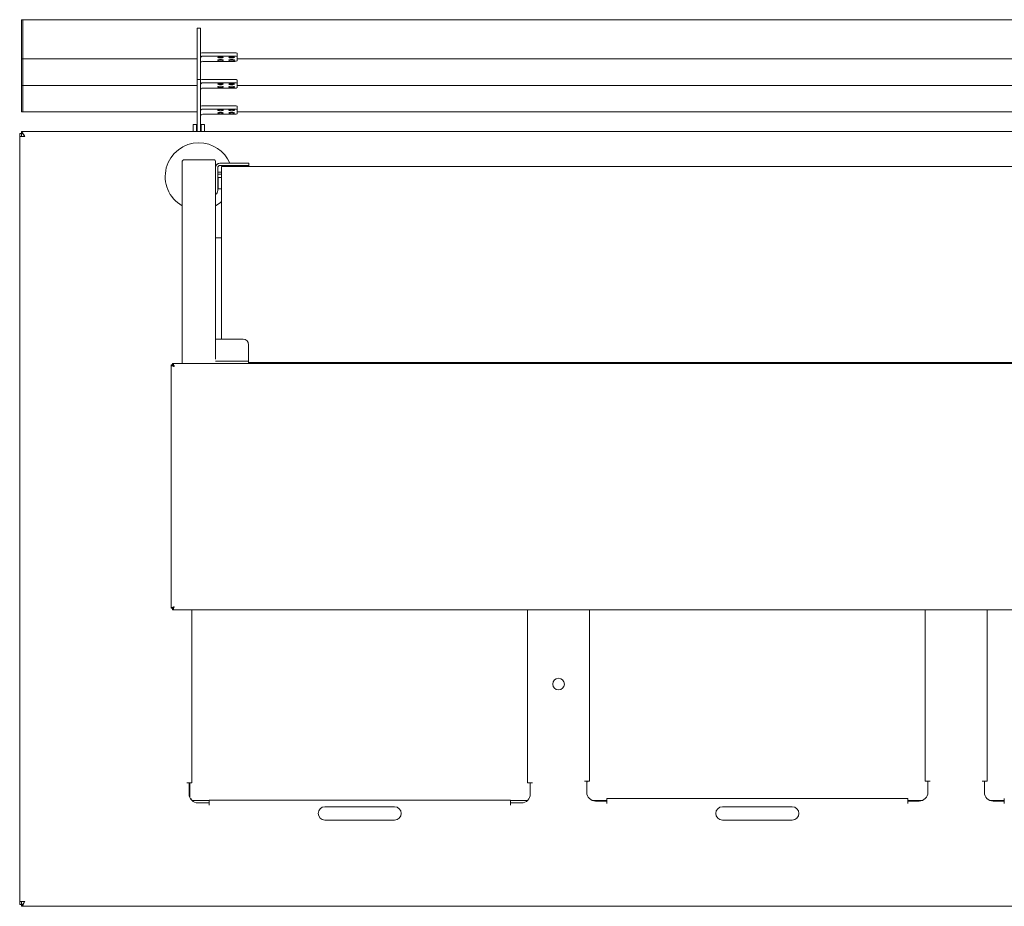
# Model space of a CAD drawing. Units: millimetres. Extents: x 80 to 285, y 89 to 169.
# Drawn here: x 80 to 169, y 89 to 169 of the extents above; entities that cross this region are included whole.
import ezdxf

# ---------------------------------------------------------------- set-up
doc = ezdxf.new("R2010")
doc.units = ezdxf.units.MM

msp = doc.modelspace()

# ---------------------------------------------------------------- linework, layer by layer
at = {"color": 7, "linetype": 'Continuous', "lineweight": 15}
for p, q in [((80.195, 169.268), (80.075, 169.268)), ((80.075, 169.268), (80.075, 169.19)), ((80.075, 169.19), (80.075, 166.455)), ((284.595, 169.268), (80.195, 169.268)), ((80.195, 169.268), (80.195, 169.19)), ((80.195, 169.19), (80.195, 166.455)), ((96.245, 168.515), (95.945, 168.515)), ((96.245, 168.515), (95.945, 168.515)), ((95.945, 168.515), (95.945, 168.132)), ((95.945, 168.132), (95.945, 163.861)), ((96.245, 168.515), (96.245, 168.132)), ((96.245, 168.132), (96.245, 163.861)), ((80.075, 166.455), (80.075, 166.336)), ((80.075, 166.336), (80.075, 165.733)), ((80.195, 166.455), (80.195, 166.336)), ((80.195, 166.336), (80.195, 165.733)), ((96.445, 166.271), (99.345, 166.271)), ((80.075, 165.733), (80.075, 165.73)), ((80.075, 165.73), (80.195, 165.73)), ((80.075, 165.73), (80.075, 164.043)), ((80.195, 165.733), (80.195, 165.73)), ((80.195, 165.73), (95.945, 165.73)), ((80.195, 165.73), (80.195, 164.043)), ((96.445, 165.979), (99.345, 165.979)), ((99.345, 165.504), (96.445, 165.504)), ((99.545, 166.228), (99.545, 165.935)), ((99.545, 165.935), (99.545, 165.548)), ((99.545, 165.73), (182.245, 165.73)), ((80.075, 164.043), (80.075, 163.924)), ((80.075, 163.924), (80.075, 163.321)), ((80.195, 164.043), (80.195, 163.924)), ((80.195, 163.924), (80.195, 163.321)), ((96.245, 163.861), (95.945, 163.861)), ((96.245, 163.861), (95.945, 163.861)), ((95.945, 163.861), (95.945, 163.478)), ((96.245, 163.861), (96.245, 163.478)), ((96.445, 163.859), (99.345, 163.859)), ((99.545, 163.816), (99.545, 163.523)), ((80.075, 163.321), (80.075, 163.318)), ((80.075, 163.318), (80.195, 163.318)), ((80.075, 163.318), (80.075, 161.671)), ((80.195, 163.321), (80.195, 163.318)), ((80.195, 163.318), (95.945, 163.318)), ((80.195, 163.318), (80.195, 161.671)), ((95.945, 163.478), (95.945, 159.152)), ((96.245, 163.478), (96.245, 159.152)), ((96.445, 163.566), (99.345, 163.566)), ((99.345, 163.092), (96.445, 163.092)), ((99.545, 163.523), (99.545, 163.135)), ((99.545, 163.318), (182.245, 163.318)), ((80.075, 161.671), (80.075, 161.552)), ((80.075, 161.552), (80.075, 160.949)), ((80.075, 160.949), (80.075, 160.946)), ((80.075, 160.946), (80.195, 160.946)), ((80.195, 161.671), (80.195, 161.552)), ((80.195, 161.552), (80.195, 160.949)), ((80.195, 160.949), (80.195, 160.946)), ((80.195, 160.946), (95.945, 160.946)), ((99.345, 161.487), (96.445, 161.487)), ((99.345, 161.194), (96.445, 161.194)), ((99.545, 161.444), (99.545, 161.151)), ((99.545, 160.763), (99.545, 161.151)), ((99.545, 160.946), (182.245, 160.946)), ((96.445, 160.72), (99.345, 160.72)), ((80.067, 159.152), (284.753, 159.152)), ((80.067, 159.002), (80.067, 159.152)), ((95.585, 159.297), (95.585, 159.797)), ((95.585, 159.797), (95.885, 159.797)), ((95.585, 159.152), (95.585, 159.297)), ((95.885, 159.297), (95.885, 159.797)), ((95.885, 159.152), (95.885, 159.297)), ((96.305, 159.297), (96.305, 159.797)), ((96.305, 159.797), (96.605, 159.797)), ((96.305, 159.152), (96.305, 159.297)), ((96.605, 159.297), (96.605, 159.797)), ((96.605, 159.152), (96.605, 159.297)), ((79.91, 158.702), (79.91, 158.995)), ((79.91, 158.995), (80.06, 158.995)), ((79.91, 158.702), (79.91, 89.602)), ((80.36, 158.702), (79.91, 158.702)), ((80.06, 158.702), (80.06, 158.995)), ((80.06, 158.995), (80.061, 158.995)), ((80.061, 158.995), (80.061, 158.702)), ((80.36, 158.702), (80.36, 158.702)), ((94.582, 156.497), (94.608, 156.524)), ((94.605, 156.521), (94.582, 156.497)), ((94.595, 156.497), (94.582, 156.497)), ((94.582, 156.497), (94.582, 156.497)), ((94.662, 156.578), (94.692, 156.607)), ((94.692, 156.607), (94.669, 156.585)), ((94.692, 156.607), (97.492, 156.607)), ((94.735, 156.597), (94.736, 156.597)), ((97.436, 156.597), (94.736, 156.597)), ((97.436, 156.597), (97.442, 156.597)), ((97.442, 156.597), (97.485, 156.597)), ((97.502, 156.597), (97.485, 156.597)), ((97.562, 156.537), (97.602, 156.497)), ((97.602, 156.497), (97.595, 156.497)), ((94.586, 156.422), (94.582, 156.422)), ((97.785, 153.822), (97.785, 155.872)), ((97.785, 155.872), (97.785, 155.497)), ((98.01, 156.297), (97.985, 156.297)), ((98.01, 156.297), (100.085, 156.297)), ((98.01, 156.097), (100.085, 156.097)), ((266.636, 155.997), (98.136, 155.997)), ((100.085, 156.297), (100.585, 156.297)), ((100.085, 156.097), (100.585, 156.097)), ((100.585, 155.997), (100.585, 156.297)), ((100.585, 155.997), (100.585, 156.297)), ((100.585, 156.297), (100.585, 156.297)), ((100.585, 156.297), (100.585, 156.097)), ((100.585, 156.297), (100.585, 156.297)), ((100.585, 156.097), (100.585, 156.097)), ((97.785, 155.512), (97.785, 155.512)), ((97.785, 155.497), (97.785, 155.512)), ((97.785, 155.512), (97.785, 155.497)), ((97.785, 155.497), (97.785, 155.297)), ((97.785, 155.497), (98.135, 155.497)), ((97.785, 155.297), (98.135, 155.297)), ((97.785, 155.297), (97.785, 153.822)), ((97.785, 155.282), (97.785, 155.297)), ((97.785, 155.297), (97.785, 155.282)), ((97.785, 155.282), (97.785, 155.282)), ((97.787, 153.822), (97.787, 154.897)), ((97.838, 154.847), (97.788, 154.847)), ((97.791, 154.897), (97.791, 154.847)), ((98.134, 154.997), (97.838, 154.997)), ((94.582, 153.822), (94.583, 153.822)), ((97.788, 154.147), (97.838, 154.147)), ((97.791, 154.147), (97.791, 153.822)), ((97.838, 153.997), (98.134, 153.997)), ((94.582, 153.697), (94.582, 153.697)), ((97.583, 149.552), (98.132, 149.552)), ((97.582, 140.397), (98.005, 140.397)), ((100.08, 140.397), (98.005, 140.397)), ((100.08, 140.397), (100.08, 140.397)), ((100.58, 138.397), (100.58, 139.897)), ((100.58, 138.397), (100.58, 139.897)), ((93.591, 116.085), (93.591, 138.07)), ((93.591, 138.07), (93.711, 138.07)), ((270.964, 138.197), (93.718, 138.197)), ((93.718, 138.077), (93.718, 138.197)), ((93.861, 137.927), (93.861, 137.927)), ((94.581, 138.597), (94.581, 138.197)), ((97.98, 138.397), (97.582, 138.397)), ((100.58, 138.397), (97.98, 138.397)), ((98.005, 138.397), (100.58, 138.397)), ((100.58, 138.397), (100.58, 138.397)), ((100.58, 138.197), (100.58, 138.397)), ((100.58, 138.397), (100.58, 138.397)), ((264.182, 138.297), (100.58, 138.297)), ((100.58, 138.197), (100.58, 138.297)), ((125.76, 138.297), (125.76, 138.197)), ((131.36, 138.197), (131.36, 138.297)), ((161.66, 138.297), (161.66, 138.197)), ((167.26, 138.197), (167.26, 138.297)), ((93.711, 116.085), (93.591, 116.085)), ((93.718, 116.077), (93.718, 115.957)), ((93.718, 115.957), (270.964, 115.957)), ((93.861, 116.227), (93.861, 116.227)), ((95.46, 100.302), (95.46, 115.957)), ((125.76, 115.957), (125.76, 100.302)), ((131.36, 100.457), (131.36, 115.957)), ((161.66, 115.957), (161.66, 100.457)), ((167.26, 100.457), (167.26, 115.957)), ((130.91, 100.457), (131.11, 100.457)), ((131.11, 100.457), (131.11, 99.457)), ((131.36, 100.457), (131.11, 100.457)), ((131.11, 100.457), (131.11, 99.457)), ((131.11, 100.457), (131.11, 100.457)), ((131.36, 100.457), (131.36, 100.457)), ((161.91, 100.457), (161.66, 100.457)), ((161.91, 99.457), (161.91, 100.457)), ((161.91, 100.457), (162.11, 100.457)), ((166.81, 100.457), (167.01, 100.457)), ((167.01, 100.457), (167.01, 99.457)), ((167.26, 100.457), (167.01, 100.457)), ((167.01, 100.457), (167.01, 99.457)), ((167.01, 100.457), (167.01, 100.457)), ((167.26, 100.457), (167.26, 100.457)), ((95.01, 100.302), (95.21, 100.302)), ((95.21, 100.302), (95.21, 99.302)), ((95.46, 100.302), (95.21, 100.302)), ((95.21, 100.302), (95.21, 99.302)), ((95.21, 100.302), (95.21, 100.302)), ((95.264, 100.302), (95.264, 99.012)), ((95.46, 100.302), (95.46, 100.302)), ((126.01, 100.302), (125.76, 100.302)), ((126.01, 99.302), (126.01, 100.302)), ((126.01, 100.302), (126.21, 100.302)), ((131.16, 100.357), (131.11, 100.357)), ((131.16, 100.357), (131.16, 100.357)), ((95.374, 98.843), (95.414, 98.857)), ((95.414, 98.857), (95.397, 98.809)), ((95.475, 98.707), (97.01, 98.707)), ((124.21, 98.752), (97.01, 98.752)), ((124.21, 98.752), (124.21, 98.752)), ((124.21, 98.752), (124.21, 98.707)), ((124.21, 98.707), (125.744, 98.707)), ((131.631, 98.707), (132.91, 98.707)), ((160.11, 98.907), (132.91, 98.907)), ((160.11, 98.907), (160.11, 98.757)), ((160.11, 98.907), (160.11, 98.907)), ((160.11, 98.757), (160.11, 98.757)), ((160.11, 98.707), (161.388, 98.707)), ((167.531, 98.707), (168.81, 98.707)), ((96.01, 98.502), (97.01, 98.502)), ((97.01, 98.502), (97.01, 98.302)), ((97.01, 98.502), (97.01, 98.502)), ((113.76, 98.152), (107.46, 98.152)), ((124.21, 98.502), (125.21, 98.502)), ((124.21, 98.302), (124.21, 98.502)), ((131.91, 98.657), (132.91, 98.657)), ((132.91, 98.657), (132.91, 98.457)), ((132.91, 98.657), (132.91, 98.657)), ((149.66, 98.152), (143.36, 98.152)), ((160.11, 98.657), (161.11, 98.657)), ((160.11, 98.457), (160.11, 98.657)), ((167.81, 98.657), (168.81, 98.657)), ((168.81, 98.657), (168.81, 98.457)), ((168.81, 98.657), (168.81, 98.657)), ((113.76, 96.952), (107.46, 96.952)), ((149.66, 96.952), (143.36, 96.952)), ((79.91, 89.602), (80.36, 89.602)), ((79.91, 89.602), (79.91, 89.31)), ((79.91, 89.31), (80.06, 89.31)), ((80.06, 89.602), (80.06, 89.31)), ((80.06, 89.31), (80.061, 89.31)), ((80.061, 89.602), (80.061, 89.31)), ((80.067, 89.302), (80.067, 89.152)), ((284.753, 89.152), (80.067, 89.152)), ((80.36, 89.602), (80.36, 89.602))]:
    msp.add_line(p, q, dxfattribs=at)
at = {"color": 7, "linetype": 'Continuous', "lineweight": 15, "flags": 128}
for points in [[(98.045, 165.817), (97.949, 165.821), (97.868, 165.833), (97.814, 165.85), (97.795, 165.871), (97.814, 165.891), (97.868, 165.909), (97.949, 165.921), (98.045, 165.925), (98.14, 165.921), (98.221, 165.909), (98.275, 165.891), (98.295, 165.871), (98.275, 165.85), (98.221, 165.833), (98.14, 165.821), (98.045, 165.817)], [(98.045, 165.666), (98.14, 165.662), (98.221, 165.65), (98.275, 165.633), (98.295, 165.612), (98.275, 165.592), (98.221, 165.574), (98.14, 165.562), (98.045, 165.558), (97.949, 165.562), (97.868, 165.574), (97.814, 165.592), (97.795, 165.612), (97.814, 165.633), (97.868, 165.65), (97.949, 165.662), (98.045, 165.666)], [(99.045, 165.925), (99.14, 165.921), (99.221, 165.909), (99.275, 165.891), (99.295, 165.871), (99.275, 165.85), (99.221, 165.833), (99.14, 165.821), (99.045, 165.817), (98.949, 165.821), (98.868, 165.833), (98.814, 165.85), (98.795, 165.871), (98.814, 165.891), (98.868, 165.909), (98.949, 165.921), (99.045, 165.925)], [(99.045, 165.558), (98.949, 165.562), (98.868, 165.574), (98.814, 165.592), (98.795, 165.612), (98.814, 165.633), (98.868, 165.65), (98.949, 165.662), (99.045, 165.666), (99.14, 165.662), (99.221, 165.65), (99.275, 165.633), (99.295, 165.612), (99.275, 165.592), (99.221, 165.574), (99.14, 165.562), (99.045, 165.558)], [(98.045, 163.405), (97.949, 163.409), (97.868, 163.421), (97.814, 163.438), (97.795, 163.459), (97.814, 163.479), (97.868, 163.497), (97.949, 163.508), (98.045, 163.513), (98.14, 163.508), (98.221, 163.497), (98.275, 163.479), (98.295, 163.459), (98.275, 163.438), (98.221, 163.421), (98.14, 163.409), (98.045, 163.405)], [(98.045, 163.254), (98.14, 163.25), (98.221, 163.238), (98.275, 163.221), (98.295, 163.2), (98.275, 163.179), (98.221, 163.162), (98.14, 163.15), (98.045, 163.146), (97.949, 163.15), (97.868, 163.162), (97.814, 163.179), (97.795, 163.2), (97.814, 163.221), (97.868, 163.238), (97.949, 163.25), (98.045, 163.254)], [(99.045, 163.513), (99.14, 163.508), (99.221, 163.497), (99.275, 163.479), (99.295, 163.459), (99.275, 163.438), (99.221, 163.421), (99.14, 163.409), (99.045, 163.405), (98.949, 163.409), (98.868, 163.421), (98.814, 163.438), (98.795, 163.459), (98.814, 163.479), (98.868, 163.497), (98.949, 163.508), (99.045, 163.513)], [(99.045, 163.146), (98.949, 163.15), (98.868, 163.162), (98.814, 163.179), (98.795, 163.2), (98.814, 163.221), (98.868, 163.238), (98.949, 163.25), (99.045, 163.254), (99.14, 163.25), (99.221, 163.238), (99.275, 163.221), (99.295, 163.2), (99.275, 163.179), (99.221, 163.162), (99.14, 163.15), (99.045, 163.146)], [(98.045, 161.14), (97.949, 161.136), (97.868, 161.125), (97.814, 161.107), (97.795, 161.086), (97.814, 161.066), (97.868, 161.048), (97.949, 161.037), (98.045, 161.033), (98.14, 161.037), (98.221, 161.048), (98.275, 161.066), (98.295, 161.086), (98.275, 161.107), (98.221, 161.125), (98.14, 161.136), (98.045, 161.14)], [(99.045, 161.033), (99.14, 161.037), (99.221, 161.048), (99.275, 161.066), (99.295, 161.086), (99.275, 161.107), (99.221, 161.125), (99.14, 161.136), (99.045, 161.14), (98.949, 161.136), (98.868, 161.125), (98.814, 161.107), (98.795, 161.086), (98.814, 161.066), (98.868, 161.048), (98.949, 161.037), (99.045, 161.033)], [(98.045, 160.774), (98.14, 160.778), (98.221, 160.79), (98.275, 160.807), (98.295, 160.828), (98.275, 160.849), (98.221, 160.866), (98.14, 160.878), (98.045, 160.882), (97.949, 160.878), (97.868, 160.866), (97.814, 160.849), (97.795, 160.828), (97.814, 160.807), (97.868, 160.79), (97.949, 160.778), (98.045, 160.774)], [(99.045, 160.882), (98.949, 160.878), (98.868, 160.866), (98.814, 160.849), (98.795, 160.828), (98.814, 160.807), (98.868, 160.79), (98.949, 160.778), (99.045, 160.774), (99.14, 160.778), (99.221, 160.79), (99.275, 160.807), (99.295, 160.828), (99.275, 160.849), (99.221, 160.866), (99.14, 160.878), (99.045, 160.882)], [(94.582, 153.697), (94.582, 154.045), (94.581, 154.394), (94.581, 154.745), (94.581, 155.097), (94.581, 155.449), (94.581, 155.801), (94.582, 156.15), (94.582, 156.497)], [(94.582, 156.497), (94.582, 156.15), (94.582, 155.801), (94.582, 155.449), (94.582, 155.097), (94.582, 154.745), (94.582, 154.394), (94.582, 154.045), (94.582, 153.697)], [(94.735, 156.597), (94.7, 156.594), (94.669, 156.585)], [(97.492, 156.607), (97.505, 156.594), (97.519, 156.58), (97.533, 156.566), (97.542, 156.557)], [(97.602, 156.497), (97.602, 156.15), (97.602, 156.01)], [(94.586, 156.447), (94.586, 156.429), (94.586, 156.376), (94.585, 156.286), (94.585, 156.161), (94.585, 156), (94.585, 155.804), (94.584, 155.574), (94.584, 155.309), (94.584, 155.011), (94.584, 154.68), (94.584, 154.316), (94.583, 153.921), (94.583, 153.495), (94.583, 153.038), (94.583, 152.553), (94.583, 152.04), (94.583, 151.499), (94.582, 150.933), (94.582, 150.342), (94.582, 149.727), (94.582, 149.089), (94.582, 148.431), (94.582, 147.753), (94.582, 147.056), (94.581, 146.342), (94.581, 145.613), (94.581, 144.869), (94.581, 144.113), (94.581, 143.346), (94.581, 142.569), (94.581, 141.785), (94.581, 140.994), (94.581, 140.198), (94.581, 139.398), (94.581, 138.597)], [(97.586, 156.447), (97.586, 156.429), (97.586, 156.376), (97.585, 156.286), (97.585, 156.161), (97.585, 156), (97.585, 155.804), (97.584, 155.574), (97.584, 155.309), (97.584, 155.011), (97.584, 154.68), (97.584, 154.316), (97.583, 153.921), (97.583, 153.495), (97.583, 153.038), (97.583, 152.553), (97.583, 152.04), (97.583, 151.499), (97.582, 150.933), (97.582, 150.342), (97.582, 149.727), (97.582, 149.089), (97.582, 148.431), (97.582, 147.753), (97.582, 147.056), (97.581, 146.342), (97.581, 145.613), (97.581, 144.869), (97.581, 144.113), (97.581, 143.346), (97.581, 142.569), (97.581, 141.785), (97.581, 140.994), (97.581, 140.198), (97.581, 139.398), (97.581, 138.597)], [(98.136, 155.997), (98.136, 155.98), (98.136, 155.926), (98.135, 155.837), (98.135, 155.713), (98.135, 155.554), (98.135, 155.36), (98.135, 155.131), (98.134, 154.869), (98.134, 154.573), (98.134, 154.245), (98.134, 153.884), (98.134, 153.492), (98.133, 153.069), (98.133, 152.617), (98.133, 152.136), (98.133, 151.627), (98.133, 151.091), (98.132, 150.529), (98.132, 149.943), (98.132, 149.333), (98.132, 148.701), (98.132, 148.048), (98.132, 147.376), (98.132, 146.685), (98.132, 145.977), (98.131, 145.254), (98.131, 144.517), (98.131, 143.767), (98.131, 143.006), (98.131, 142.236), (98.131, 141.458), (98.131, 140.673), (98.131, 140.397)], [(97.787, 154.897), (97.787, 154.995), (97.787, 155.089), (97.787, 155.175), (97.787, 155.251), (97.787, 155.297)], [(97.791, 155.297), (97.791, 155.251), (97.791, 155.175), (97.791, 155.089), (97.791, 154.995), (97.791, 154.897)], [(97.838, 154.997), (97.838, 154.979), (97.838, 154.925), (97.838, 154.839), (97.838, 154.727), (97.838, 154.599), (97.838, 154.463), (97.838, 154.33), (97.838, 154.209), (97.838, 154.11), (97.838, 154.039), (97.838, 154.002), (97.838, 153.997)], [(97.586, 153.747), (97.586, 153.729), (97.586, 153.674), (97.585, 153.583), (97.585, 153.456), (97.585, 153.293), (97.585, 153.095), (97.585, 152.862), (97.584, 152.594), (97.584, 152.293), (97.584, 151.959), (97.584, 151.592), (97.584, 151.194), (97.583, 150.766), (97.583, 150.309), (97.583, 149.823), (97.583, 149.31), (97.583, 148.772), (97.583, 148.209), (97.583, 147.622), (97.582, 147.014), (97.582, 146.386), (97.582, 145.739), (97.582, 145.075), (97.582, 144.395), (97.582, 143.701), (97.582, 142.995), (97.582, 142.279), (97.582, 141.553), (97.582, 140.82), (97.582, 140.397)], [(97.01, 98.302), (97.01, 98.328), (97.01, 98.354), (97.01, 98.38), (97.01, 98.405), (97.01, 98.43), (97.01, 98.455), (97.01, 98.479), (97.01, 98.502)], [(132.91, 98.457), (132.91, 98.483), (132.91, 98.509), (132.91, 98.535), (132.91, 98.56), (132.91, 98.585), (132.91, 98.61), (132.91, 98.634), (132.91, 98.657)], [(168.81, 98.457), (168.81, 98.483), (168.81, 98.509), (168.81, 98.535), (168.81, 98.56), (168.81, 98.585), (168.81, 98.61), (168.81, 98.634), (168.81, 98.657)]]:
    msp.add_lwpolyline(points, dxfattribs=at)
at = {"color": 7, "linetype": 'Continuous', "lineweight": 15}
msp.add_circle((128.56, 109.232), 0.525, dxfattribs=at)
for centre, radius, start, end in [((96.444, 165.761), 0.51, 89.98149, 113.0577), ((99.392, 166.007), 0.269, 55.45404, 100.224), ((96.442, 165.781), 0.198, 89.32704, 179.31085), ((96.442, 165.307), 0.198, 89.32704, 179.31085), ((99.392, 165.714), 0.269, 55.45404, 100.224), ((99.392, 165.769), 0.269, 259.776, 304.54596), ((96.444, 163.349), 0.51, 89.98149, 113.0577), ((99.392, 163.595), 0.269, 55.45404, 100.224), ((96.442, 163.369), 0.198, 89.32704, 179.31085), ((96.442, 162.895), 0.198, 89.32704, 179.31085), ((99.392, 163.302), 0.269, 55.45404, 100.224), ((99.392, 163.357), 0.269, 259.776, 304.54596), ((96.444, 160.977), 0.51, 89.98254, 113.05725), ((96.442, 160.996), 0.198, 89.3278, 179.31165), ((99.392, 161.223), 0.269, 55.47082, 100.22034), ((99.392, 160.93), 0.269, 55.47082, 100.22034), ((96.442, 160.523), 0.198, 89.3278, 179.31165), ((99.392, 160.985), 0.269, 259.77966, 304.52918), ((96.092, 155.097), 3.045, 90, 240.30139), ((96.092, 155.097), 3.045, 23.2063, 90), ((94.736, 156.447), 0.15, 90, 130.59484), ((97.453, 156.447), 0.15, 65.82364, 90), ((97.453, 156.447), 0.15, 360, 24.17639), ((98.01, 155.872), 0.425, 90, 175.43759), ((97.985, 155.897), 0.4, 90, 175.2971), ((98.01, 155.872), 0.225, 90, 180), ((98.01, 155.872), 0.225, 90, 180), ((522.839, 154.497), 425.051, 179.95282, 180.04718), ((97.366, 153.822), 0.425, 300.98668, 0), ((97.362, 153.822), 0.425, 301.66524, 0), ((97.36, 153.822), 0.425, 301.94636, 0), ((97.36, 153.822), 0.425, 302.03749, 0), ((96.092, 155.097), 3.045, 299.35044, 312.09803), ((100.08, 139.897), 0.5, 360, 90), ((100.08, 139.897), 0.5, 360, 90), ((73.511, 138.043), 20.211, 359.98913, 0.09698), ((72.102, 116.114), 21.62, 359.90409, 0.01395), ((128.56, 109.232), 0.525, 90, 270), ((75.147, 100.456), 56.013, 359.89963, 0.00192), ((96.01, 99.302), 0.8, 180, 270), ((96.01, 99.302), 0.8, 180, 270), ((269.571, 98.548), 172.561, 179.93204, 180.01505), ((296.771, 98.548), 172.561, 179.93204, 180.01505), ((125.21, 99.302), 0.8, 270, 0), ((131.91, 99.457), 0.8, 180, 270), ((131.91, 99.457), 0.8, 180, 270), ((305.471, 98.703), 172.561, 179.93204, 180.01505), ((332.671, 98.703), 172.561, 179.93204, 180.01505), ((233.802, 98.66), 73.693, 179.92443, 180.00218), ((161.11, 99.457), 0.8, 270, 0), ((167.81, 99.457), 0.8, 180, 270), ((167.81, 99.457), 0.8, 180, 270), ((341.371, 98.703), 172.561, 179.93204, 180.01505), ((107.46, 97.552), 0.6, 90, 270), ((113.76, 97.552), 0.6, 270, 90), ((143.36, 97.552), 0.6, 90, 270), ((149.66, 97.552), 0.6, 270, 90)]:
    msp.add_arc(centre, radius, start, end, dxfattribs=at)
for points, knots in [([(80.067, 159.152), (80.086, 159.148), (80.128, 159.139), (80.194, 159.059), (80.262, 158.933), (80.317, 158.805), (80.35, 158.726), (80.36, 158.702)], [0, 0, 0, 0, 0.200646, 0.433079, 0.665546, 0.898013, 1, 1, 1, 1]), ([(80.067, 159.002), (80.091, 158.998), (80.141, 158.989), (80.215, 158.918), (80.288, 158.818), (80.336, 158.74), (80.36, 158.702)], [0, 0, 0, 0, 0.252947, 0.506119, 0.759292, 1, 1, 1, 1]), ([(94.639, 156.561), (94.631, 156.554), (94.616, 156.539), (94.601, 156.514), (94.593, 156.493), (94.591, 156.484), (94.59, 156.481)], [0, 0, 0, 0, 0.324945, 0.639879, 0.893924, 1, 1, 1, 1]), ([(93.861, 137.927), (93.829, 137.938), (93.764, 137.96), (93.68, 137.992), (93.619, 138.025), (93.593, 138.051), (93.591, 138.066), (93.591, 138.07)], [0, 0, 0, 0, 0.226589, 0.453232, 0.679874, 0.906517, 1, 1, 1, 1]), ([(93.861, 137.927), (93.843, 137.938), (93.806, 137.961), (93.757, 137.995), (93.719, 138.032), (93.713, 138.057), (93.711, 138.07)], [0, 0, 0, 0, 0.223119, 0.4745564, 0.72606, 1, 1, 1, 1]), ([(93.591, 116.085), (93.594, 116.095), (93.601, 116.117), (93.652, 116.149), (93.728, 116.182), (93.802, 116.208), (93.847, 116.223), (93.861, 116.227)], [0, 0, 0, 0, 0.226588, 0.453231, 0.679874, 0.906516, 1, 1, 1, 1]), ([(93.711, 116.085), (93.713, 116.095), (93.716, 116.118), (93.748, 116.153), (93.798, 116.19), (93.839, 116.214), (93.861, 116.227)], [0, 0, 0, 0, 0.2254, 0.476839, 0.72834, 1, 1, 1, 1])]:
    msp.add_open_spline(points, degree=3, knots=knots, dxfattribs=at)
for points in [[(93.718, 138.197), (93.73, 138.193), (93.753, 138.185), (93.789, 138.123), (93.825, 138.034), (93.849, 137.963), (93.861, 137.927)], [(93.718, 138.077), (93.73, 138.075), (93.753, 138.071), (93.789, 138.036), (93.825, 137.986), (93.849, 137.947), (93.861, 137.927)], [(93.861, 116.227), (93.849, 116.192), (93.825, 116.121), (93.789, 116.032), (93.753, 115.97), (93.73, 115.962), (93.718, 115.957)], [(93.861, 116.227), (93.849, 116.208), (93.825, 116.168), (93.789, 116.119), (93.753, 116.084), (93.73, 116.08), (93.718, 116.077)], [(80.36, 89.602), (80.335, 89.543), (80.286, 89.426), (80.213, 89.277), (80.14, 89.173), (80.091, 89.159), (80.067, 89.152)], [(80.36, 89.602), (80.335, 89.563), (80.286, 89.485), (80.213, 89.385), (80.14, 89.316), (80.091, 89.307), (80.067, 89.302)]]:
    msp.add_open_spline(points, degree=3, dxfattribs=at)

doc.saveas('drawing.dxf')
